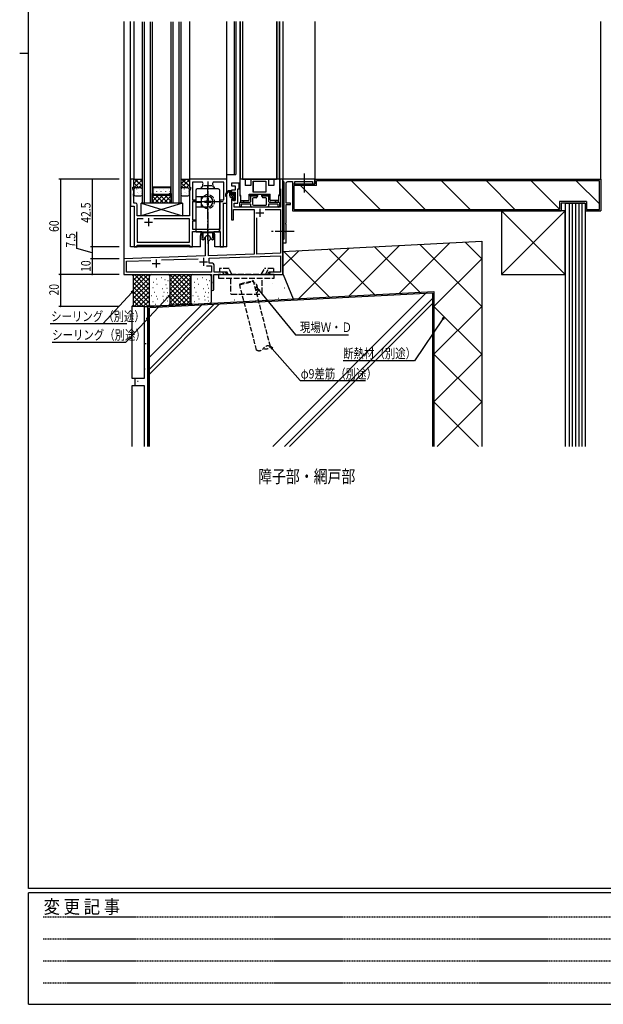
# Model space of a CAD drawing. Extents: x 0 to 1587, y 0 to 1128.
# Drawn here: x 0 to 367, y 0 to 619 of the extents above; entities that cross this region are included whole.
import ezdxf

# ---------------------------------------------------------------- set-up
doc = ezdxf.new("R2010")
doc.units = 0
for name, pattern in [('HIDDEN', [0.375, 0.25, -0.125]), ('YCENTER_1', [13, 10, -1, 1, -1]), ('YHIDDEN_1', [4, 3, -1])]:
    doc.linetypes.add(name, pattern=pattern)
doc.layers.get('0').update_dxf_attribs({"linetype": 'CONTINUOUS'})
for name, color, linetype in [('USER1', 3, 'CONTINUOUS'), ('YKK_11', 7, 'CONTINUOUS'), ('YKK_12', 2, 'CONTINUOUS'), ('YKK_13', 4, 'CONTINUOUS'), ('YKK_D', 6, 'CONTINUOUS'), ('YKK_ZWAK', 7, 'CONTINUOUS'), ('YSS_K', 3, 'CONTINUOUS')]:
    doc.layers.add(name, color=color, linetype=linetype)
doc.styles.get("Standard").update_dxf_attribs({"font": 'ROMANS.SHX', "bigfont": 'EXTFONT.SHX'})
doc.styles.add('YKK_OSSTYLE1', font='romans.shx', dxfattribs={"width": 0.9, "bigfont": 'EXTFONT.SHX'})

# ---------------------------------------------------------------- blocks, each defined once
blk = doc.blocks.new('A201')
at = {"layer": 'YKK_ZWAK', "color": 254, "linetype": 'Continuous'}
for p, q in [((21, 35), (21, 410)), ((19, 222.5), (21, 222.5)), ((571, 35), (21, 35)), ((544, 34), (21, 34)), ((21, 9), (21, 34)), ((21, 9), (544, 9))]:
    blk.add_line(p, q, dxfattribs=at)
at = {"layer": 'YKK_ZWAK', "color": 131, "linetype": 'HIDDEN'}
for p, q in [((24.28, 28.63), (201.57, 28.63)), ((24.28, 23.68), (201.57, 23.68)), ((24.28, 18.74), (201.57, 18.74)), ((24.28, 13.79), (201.57, 13.79))]:
    blk.add_line(p, q, dxfattribs=at)
at = {"layer": 'YKK_ZWAK', "color": 131, "linetype": 'Continuous', "style": 'YKK_OSSTYLE1', "width": 0.9}
blk.add_text('変 更 記 事', height=3, dxfattribs=at).set_placement((24.37, 29.39))
blk = doc.blocks.new('K-99333')
at = {"color": 0, "linetype": 'ByBlock', "ltscale": 0.5}
blk.add_lwpolyline([(0.5, 38.3), (0.5, 2.2), (0.3, 2), (0, 1.7), (0, 0), (2, 0), (2, 6.54), (1.88, 6.73), (1.88, 7.27), (2, 7.46), (2, 11.54), (1.88, 11.73), (1.88, 12.27), (2, 12.46), (2, 24), (4.8, 24), (4.8, 25), (2, 25), (2, 37.5, -0.414213), (3, 38.5), (6, 38.5), (6, 37), (7.5, 37), (7.5, 38.5), (18.5, 38.5), (18.5, 37), (20, 37), (20, 40), (0, 40), (0, 38.8), (0.3, 38.5)], format="xyb", close=True, dxfattribs=at)
blk = doc.blocks.new('2K-75447')
at = {"color": 2}
for p, q in [((46, 38.5), (51, 38.5)), ((48.5, 41), (48.5, 36)), ((8.8, 15.5), (13.8, 15.5)), ((11.3, 18), (11.3, 13))]:
    blk.add_line(p, q, dxfattribs=at)
at = {"color": 0, "linetype": 'ByBlock'}
blk.add_lwpolyline([(37.07, 19.5), (4.13, 19.5), (4.13, 26.43, 0.414213), (3.13, 27.43), (1.93, 27.43), (1.93, 31.54), (1.81, 31.72), (1.81, 32.27), (1.93, 32.46), (1.93, 32.54), (1.81, 32.72), (1.81, 33.27), (1.93, 33.46), (1.93, 34.77), (1.3, 36.5), (1.3, 37.5), (2, 37.5), (2, 42.5), (0, 42.5), (0, 25.5), (2.2, 25.5), (2.2, 0), (4.13, 0), (4.13, 1), (37.07, 1), (37.07, 0), (39, 0), (39, 9.7), (44.5, 9.7), (45.13, 9.07), (51.87, 9.07), (52.5, 9.7), (56.37, 9.7), (56.37, 0), (58.3, 0), (58.3, 27.5), (60.5, 27.5), (60.5, 42.5), (37, 42.5), (37, 37.5), (37.7, 37.5), (37.7, 36.5), (37.07, 34.77)], format="xyb", close=True, dxfattribs=at)
blk.add_lwpolyline([(46.95, 36.4), (44.5, 36.4), (44.5, 37.6), (45.05, 37.6), (45.35, 37.95, -0.15382), (45.6, 39.86), (45.15, 40.57), (39, 40.57), (39, 29.5), (40.6, 29.5), (40.6, 28.5), (39, 28.5), (39, 17), (40.6, 17), (40.6, 16), (39, 16), (39, 11), (56.37, 11), (56.37, 29.5), (58.57, 29.5), (58.57, 40.57), (51.85, 40.57), (51.4, 39.86, -0.15382), (51.65, 37.95), (51.95, 37.6), (52.5, 37.6), (52.5, 36.4), (50.05, 36.4)], format="xyb", dxfattribs=at)
for points in [[(46.95, 36.4), (44.5, 36.4)], [(7.95, 17.57), (4.13, 17.57)], [(7.95, 17.57), (4.13, 17.57), (4.13, 2.93), (37.07, 2.93), (37.07, 17.57), (14.65, 17.57)]]:
    blk.add_lwpolyline(points, dxfattribs=at)
blk = doc.blocks.new('2K-75441')
at = {"color": 2}
for p, q in [((-17, 38.9), (-12, 38.9)), ((-14.5, 41.4), (-14.5, 36.4)), ((-82.2, 7), (-77.2, 7)), ((-79.7, 9.5), (-79.7, 4.5)), ((-52.5, 8.1), (-47.5, 8.1)), ((-50, 10.6), (-50, 5.6))]:
    blk.add_line(p, q, dxfattribs=at)
at = {"color": 0, "linetype": 'ByBlock'}
blk.add_lwpolyline([(0, 0), (0, 60), (-2, 60), (-2, 54.3), (-1.78, 54.01), (-1.63, 53.82), (-1.63, 42.5), (-30.67, 42.5), (-30.67, 44.97), (-28.37, 44.97), (-28.37, 54), (-27.5, 54), (-27.5, 57.5), (-32.3, 57.5), (-32.3, 55.87), (-30, 55.87), (-30, 53), (-32.3, 53), (-32.3, 50.7), (-31.6, 50.7), (-31.6, 51.8), (-30, 51.8), (-30, 46.6), (-31.6, 46.6), (-31.6, 47.7), (-32.3, 47.7), (-32.3, 34.5), (-31.1, 34.5), (-31.1, 40.87), (-18.1, 40.87), (-18.1, 12.86), (-46.8, 11.86), (-46.8, 21.1), (-45.6, 22.3), (-45.6, 22.8, 1), (-49, 22.8), (-49, 11.78), (-100, 10), (-100, 0), (-45, 0), (-45, -4.26), (-44.81, -4.54), (-44.81, -5.46), (-45, -5.74), (-45, -9.25, 1), (-43.5, -9.25), (-43.5, 0), (-35.5, 0), (-35.5, 1), (-36.59, 1.63), (-43.37, 1.63), (-43.37, 6.13, 0.414213), (-44.37, 7.13), (-46.5, 7.13), (-46.5, 10.24), (-1.63, 11.8), (-1.63, 1.63), (-8.41, 1.63), (-9.5, 1), (-9.5, 0), (-5.46, 0), (-5.27, 0.12), (-4.73, 0.12), (-4.54, 0), (-4.46, 0), (-4.27, 0.12), (-3.73, 0.12), (-3.54, 0)], format="xyb", close=True, dxfattribs=at)
for points in [[(-11.21, 40.87), (-1.63, 40.87), (-1.63, 13.44), (-16.47, 12.92), (-16.47, 35.61)], [(-11.21, 40.87), (-1.63, 40.87)], [(-48.17, 5.5), (-45, 5.5), (-45, 1.63), (-98.37, 1.63), (-98.37, 8.43), (-83.12, 8.96)], [(-76.43, 9.19), (-53.33, 10)], [(-48.17, 5.5), (-45, 5.5)]]:
    blk.add_lwpolyline(points, dxfattribs=at)

msp = doc.modelspace()

# ---------------------------------------------------------------- linework, layer by layer
at = {"layer": 'YKK_12'}
for p, q in [((65.6, 617.66, 0), (65.6, 458.66, 0)), ((69.8, 476.16), (69.8, 617.66)), ((71.8, 617.66), (71.8, 518.16)), ((106.8, 617.66), (106.8, 518.36)), ((130.3, 476.16), (130.3, 617.66)), ((134.9, 617.66), (134.9, 521.66)), ((135.9, 617.66), (135.9, 521.66)), ((165.6, 617.66, 0), (165.6, 458.66, 0)), ((130.3, 521.66), (135.9, 521.66)), ((84.41, 508.66), (83.3, 507.55)), ((87.24, 508.66), (83.3, 504.72)), ((87.81, 503.66), (83.3, 508.16)), ((84.83, 512.27), (84.83, 512.47)), ((84.83, 509.24), (84.83, 509.44)), ((90.07, 508.66), (85.07, 503.66)), ((90.63, 503.66), (85.63, 508.66)), ((86.25, 510.66), (86.25, 510.86)), ((87.66, 512.27), (87.66, 512.47)), ((87.66, 509.24), (87.66, 509.44)), ((92.9, 508.66), (87.9, 503.66)), ((93.46, 503.66), (88.46, 508.66)), ((89.08, 510.66), (89.08, 510.86)), ((90.49, 512.27), (90.49, 512.47)), ((90.49, 509.24), (90.49, 509.44)), ((95.3, 508.23), (90.73, 503.66)), ((95.3, 504.65), (91.29, 508.66)), ((91.91, 510.66), (91.91, 510.86)), ((93.32, 512.27), (93.32, 512.47)), ((93.32, 509.24), (93.32, 509.44)), ((95.3, 507.48), (94.12, 508.66)), ((94.74, 510.66), (94.74, 510.86)), ((83.3, 503.65), (77.3, 503.65)), ((84.98, 503.66), (83.3, 505.34)), ((95.3, 503.65), (83.3, 503.65)), ((95.3, 505.4), (93.56, 503.66)), ((101.3, 503.65), (95.3, 503.65)), ((113.72, 476.16), (113.72, 483.16)), ((122.72, 476.16), (122.72, 483.01)), ((113.72, 476.16), (69.8, 476.16)), ((130.3, 476.16), (122.72, 476.16)), ((129.8, 458.66), (165.6, 458.66, 0))]:
    msp.add_line(p, q, dxfattribs=at)
at = {"layer": 'YKK_12', "linetype": 'Continuous'}
for p, q in [((77.3, 503.66), (77.3, 617.59)), ((78.3, 617.59), (78.3, 503.66)), ((82.3, 503.66), (82.3, 617.59)), ((83.3, 617.59), (83.3, 503.66)), ((95.3, 503.66), (95.3, 617.59)), ((96.3, 617.59), (96.3, 503.66)), ((100.3, 503.66), (100.3, 617.57)), ((101.3, 617.57), (101.3, 503.66)), ((95.3, 513.66), (83.3, 513.66)), ((83.3, 503.66), (83.3, 509.66)), ((83.3, 509.66), (84.3, 508.66)), ((83.8, 513.16), (83.8, 509.87)), ((94.8, 513.16), (83.8, 513.16)), ((83.8, 509.87), (84.51, 509.16)), ((84.3, 508.66), (94.3, 508.66)), ((84.51, 509.16), (94.09, 509.16)), ((94.8, 509.87), (94.09, 509.16)), ((94.3, 508.66), (95.3, 509.66)), ((94.8, 513.16), (94.8, 509.87)), ((95.3, 509.66), (95.3, 503.66)), ((83.3, 503.66), (77.3, 503.66)), ((95.3, 503.66), (83.3, 503.66)), ((101.3, 503.66), (95.3, 503.66))]:
    msp.add_line(p, q, dxfattribs=at)
at = {"layer": 'YKK_12', "linetype": 'Continuous', "ltscale": 0.5}
for p, q in [((138.65, 617.66), (138.65, 518.66)), ((140.15, 617.66), (140.15, 518.66)), ((161.65, 617.66), (161.65, 518.66)), ((163.15, 617.66), (163.15, 518.66)), ((185.6, 617.66), (185.6, 518.66)), ((163.15, 518.66), (138.65, 518.66))]:
    msp.add_line(p, q, dxfattribs=at)
at = {"layer": 'YKK_12', "linetype": 'YCENTER_1', "ltscale": 1.2}
for p, q in [((179.1, 510.22), (179.1, 522.59)), ((172.69, 485.66), (157.66, 485.66))]:
    msp.add_line(p, q, dxfattribs=at)
at = {"layer": 'YKK_12'}
for start, end in [(145.51389, 179.97642), (358.10181, 31.93274)]:
    msp.add_arc((118.22, 483.16), 4.5, start, end, dxfattribs=at)
at = {"layer": 'YKK_13', "linetype": 'Continuous', "ltscale": 0.5}
for p, q in [((138.4, 617.66), (138.4, 508.16)), ((140.25, 617.66), (140.25, 518.66)), ((161.55, 617.66), (161.55, 518.66)), ((163.4, 617.66), (163.4, 508.16)), ((163.35, 518.66), (138.45, 518.66)), ((138.45, 518.66), (138.45, 509.16)), ((140.25, 518.66), (161.55, 518.66)), ((141.9, 518.16), (141.9, 514.66)), ((145.4, 514.66), (141.9, 514.66)), ((145.4, 518.16), (145.4, 514.66)), ((146.9, 517.41), (146.9, 510.41)), ((146.9, 510.41), (146.9, 517.41)), ((146.9, 517.41), (154.9, 517.41)), ((154.9, 517.41), (154.9, 510.41)), ((154.9, 517.41), (154.9, 510.41)), ((156.4, 518.16), (156.4, 514.66)), ((159.9, 514.66), (156.4, 514.66)), ((159.9, 518.16), (159.9, 514.66)), ((163.35, 518.66), (163.35, 509.16)), ((110.7, 511.56), (110.7, 486.06)), ((110.7, 507.81), (118.3, 507.81)), ((124.9, 512.56), (111.7, 512.56)), ((114.1, 507.81), (114.1, 501.31)), ((118.19, 508.06), (118.19, 508.06)), ((125.9, 486.06), (125.9, 511.56)), ((138.4, 508.16), (138.95, 508.16)), ((138.45, 509.16), (138.95, 508.16)), ((138.95, 508.16), (138.95, 504.66)), ((144.3, 505.66), (144.3, 509.16)), ((144.3, 509.16), (157.5, 509.16)), ((150, 508.16), (144.3, 508.16)), ((154.9, 510.41), (146.9, 510.41)), ((154.9, 510.41), (146.9, 510.41)), ((157.5, 508.16), (151.8, 508.16)), ((157.5, 505.66), (157.5, 509.16)), ((163.35, 509.16), (162.85, 508.16)), ((162.85, 508.16), (162.85, 504.66)), ((163.4, 508.16), (162.85, 508.16)), ((102.5, 503.65), (76.5, 503.65)), ((76.5, 503.65), (102.5, 495.65)), ((102.5, 503.65), (76.5, 495.65)), ((76.5, 495.65), (76.5, 503.65)), ((102.5, 503.65), (102.5, 495.65)), ((114.1, 504.06), (110.7, 504.06)), ((110.7, 501.31), (118.3, 501.31)), ((116.23, 504.91), (116.23, 504.21)), ((116.23, 504.91), (117.45, 504.91)), ((116.23, 504.21), (117.45, 504.21)), ((117.95, 506.63), (118.65, 506.63)), ((117.95, 506.63), (117.95, 505.41)), ((117.95, 503.71), (117.95, 502.48)), ((117.95, 502.48), (118.65, 502.48)), ((118.65, 506.63), (118.65, 505.41)), ((118.65, 503.71), (118.65, 502.48)), ((119.15, 504.91), (120.38, 504.91)), ((119.15, 504.21), (120.38, 504.21)), ((120.38, 504.91), (120.38, 504.21)), ((121.8, 507.06), (121.8, 507.06)), ((138.95, 505.16), (143.8, 505.16)), ((139.45, 504.16), (140.45, 504.16)), ((140.95, 504.66), (140.95, 505.16)), ((162.85, 505.16), (158, 505.16)), ((160.85, 504.66), (160.85, 505.16)), ((162.35, 504.16), (161.35, 504.16)), ((102.5, 495.65), (76.5, 495.65)), ((110.7, 487.56), (111, 487.56)), ((111, 486.06), (110.7, 486.06)), ((111, 485.56), (111, 487.56)), ((111, 485.56), (125.6, 485.56)), ((114.8, 480.56), (114.8, 485.56)), ((115.35, 481.56), (115.35, 485.56)), ((117.96, 483.03), (117.95, 483.04)), ((118.08, 483.05), (118.08, 483.05)), ((118.22, 483.06), (118.22, 483.06)), ((118.45, 483.05), (118.45, 483.06)), ((118.61, 483.04), (118.6, 483.05)), ((118.79, 483), (118.76, 483.02)), ((118.99, 482.94), (118.93, 482.99)), ((121.25, 485.56), (121.25, 481.56)), ((121.8, 485.56), (121.8, 480.56)), ((125.9, 487.56), (125.6, 487.56)), ((125.6, 485.56), (125.6, 487.56)), ((125.9, 486.06), (125.6, 486.06)), ((115.35, 480.56), (114.8, 480.56)), ((115.46, 480.6), (115.35, 480.56)), ((115.98, 481.04), (116.57, 482.06)), ((120.62, 481.04), (120.03, 482.06)), ((121.15, 480.6), (121.25, 480.56)), ((121.8, 480.56), (121.25, 480.56))]:
    msp.add_line(p, q, dxfattribs=at)
at = {"layer": 'YKK_13'}
for p, q in [((71.8, 518.66), (72, 518.46)), ((71.8, 518.32), (71.97, 518.49)), ((71.8, 515.99), (74.27, 518.46)), ((71.8, 513.16), (77.3, 518.16)), ((75, 513.16), (71.8, 516.36)), ((77.1, 518.46), (72, 518.46)), ((77.3, 514.18), (72.53, 518.46)), ((74.63, 513.16), (77.3, 515.33)), ((77.3, 517.01), (75.86, 518.46)), ((77.3, 518.66), (77.1, 518.46)), ((101.3, 518.66), (101.5, 518.46)), ((101.3, 518.31), (101.47, 518.49)), ((101.3, 515.99), (104.27, 518.46)), ((101.3, 513.16), (106.8, 518.16)), ((105, 513.16), (101.3, 516.36)), ((106.6, 518.46), (101.5, 518.46)), ((106.8, 514.19), (102.03, 518.46)), ((104.63, 513.16), (106.8, 515.33)), ((106.8, 517.01), (105.36, 518.46)), ((106.8, 518.66), (106.6, 518.46)), ((72.3, 513.03), (71.8, 513.53)), ((71.8, 512.16), (71.8, 509.16)), ((71.94, 509.9), (71.97, 509.94)), ((76.3, 513.16), (72.8, 513.16)), ((72.8, 508.16), (76.3, 508.16)), ((73.59, 512.46), (73.61, 512.5)), ((73.81, 510.18), (73.81, 510.19)), ((74.07, 510.23), (74.1, 510.27)), ((74.46, 508.29), (74.49, 508.33)), ((74.98, 512.79), (74.98, 512.89)), ((75.02, 509.57), (75.02, 509.67)), ((75.72, 512.79), (75.74, 512.83)), ((76.1, 510.84), (76.13, 510.89)), ((76.44, 509.65), (76.44, 509.66)), ((76.59, 508.61), (76.62, 508.65)), ((77.12, 512.53), (77.12, 512.54)), ((77.3, 509.16), (77.3, 512.16)), ((101.8, 513.03), (101.3, 513.53)), ((101.3, 512.16), (101.3, 509.16)), ((101.56, 511.84), (101.58, 511.89)), ((101.71, 512.75), (101.71, 512.85)), ((101.94, 509.9), (101.97, 509.94)), ((105.8, 513.16), (102.3, 513.16)), ((102.3, 508.16), (105.8, 508.16)), ((103.59, 512.46), (103.61, 512.5)), ((103.81, 510.18), (103.81, 510.19)), ((104.07, 510.23), (104.1, 510.27)), ((104.46, 508.29), (104.49, 508.33)), ((104.98, 512.79), (104.98, 512.89)), ((105.02, 509.57), (105.02, 509.67)), ((105.72, 512.79), (105.74, 512.83)), ((106.1, 510.84), (106.13, 510.89)), ((106.44, 509.65), (106.44, 509.66)), ((106.59, 508.61), (106.62, 508.65)), ((106.8, 509.16), (106.8, 512.16)), ((132.8, 511.36), (131.3, 511.36)), ((131.4, 510.76), (132.1, 510.76)), ((132.1, 508.16), (132.1, 511.36)), ((133.1, 509.83), (132.1, 510.83)), ((135.6, 505.92), (132.1, 509.42)), ((132.93, 507.17), (132.11, 507.99)), ((133.1, 509.06), (133.1, 511.06)), ((134.04, 508.76), (133.4, 508.76)), ((135.4, 507.53), (134.41, 508.53)), ((134.5, 509.56), (134.5, 509.22)), ((135.6, 508.75), (134.58, 509.77)), ((135.51, 509.27), (135.01, 509.77)), ((135.4, 506.26), (135.4, 508.26)), ((135.6, 508.46), (135.6, 509.06)), ((134.2, 507.16), (133.1, 507.16)), ((134.5, 506.86), (134.5, 505.56)), ((134.85, 505.26), (134.5, 505.61)), ((134.8, 505.26), (135.3, 505.26)), ((135.6, 505.56), (135.6, 506.06))]:
    msp.add_line(p, q, dxfattribs=at)
at = {"layer": 'YKK_13', "linetype": 'YCENTER_1'}
for p, q in [((118.3, 480.56), (118.3, 514.56)), ((118.3, 511.11), (118.3, 477.98)), ((108.7, 504.56), (127.9, 504.56)), ((113.75, 504.56), (122.85, 504.56))]:
    msp.add_line(p, q, dxfattribs=at)
at = {"layer": 'YKK_13', "linetype": 'YCENTER_1', "ltscale": 0.5}
msp.add_line((118.3, 500.01), (118.3, 509.11), dxfattribs=at)
at = {"layer": 'YKK_13', "linetype": 'ByBlock', "ltscale": 0.5}
for p, q in [((145.3, 504.66), (145.3, 507.66)), ((145.8, 508.16), (148.8, 508.16)), ((149.3, 507.66), (149.3, 507.46)), ((152.5, 507.46), (152.5, 507.66)), ((153, 508.16), (156, 508.16)), ((156.5, 507.66), (156.5, 504.66)), ((138.4, 501.46), (138.4, 503.86)), ((138.7, 504.16), (144.8, 504.16)), ((139.3, 502.66), (139.3, 501.66)), ((145, 502.96), (139.6, 502.96)), ((145.3, 501.66), (145.3, 502.66)), ((146.5, 506.46), (146.5, 502.86)), ((148.8, 506.96), (147, 506.96)), ((147, 502.36), (154.8, 502.36)), ((154.8, 506.96), (153, 506.96)), ((155.3, 502.86), (155.3, 506.46)), ((156.5, 502.66), (156.5, 501.66)), ((162.2, 502.96), (156.8, 502.96)), ((157, 504.16), (163.1, 504.16)), ((162.5, 501.66), (162.5, 502.66)), ((163.4, 503.86), (163.4, 501.46)), ((138.8, 501.16), (138.7, 501.16)), ((156, 501.16), (145.8, 501.16)), ((163.1, 501.16), (163, 501.16))]:
    msp.add_line(p, q, dxfattribs=at)
at = {"layer": 'YKK_13', "linetype": 'YHIDDEN_1', "ltscale": 1.2}
for p, q in [((160.1, 458.66), (125.1, 458.66)), ((125.1, 458.66), (125.1, 456.36)), ((131.69, 462.46), (125.6, 462.46)), ((125.6, 462.46), (125.6, 460.16)), ((130.43, 460.16), (125.6, 460.16)), ((128.43, 458.66), (127.73, 460.16)), ((131.13, 458.66), (130.43, 460.16)), ((133.46, 458.66), (131.69, 462.46)), ((151.99, 458.66), (154.01, 462.46)), ((159.6, 462.46), (154.01, 462.46)), ((154.62, 458.66), (156.64, 462.46)), ((156.96, 458.66), (157.75, 460.16)), ((159.6, 460.16), (157.91, 460.16)), ((159.6, 462.46), (159.6, 460.16)), ((160.1, 456.36), (160.1, 458.66)), ((125.1, 456.36), (160.1, 456.36)), ((132.6, 456.36), (132.6, 446.86)), ((152.6, 446.86), (152.6, 456.36)), ((133.1, 446.36), (132.6, 446.86)), ((133.1, 446.36), (152.1, 446.36)), ((152.6, 446.86), (152.1, 446.36))]:
    msp.add_line(p, q, dxfattribs=at)
at = {"layer": 'YKK_13', "linetype": 'Continuous', "ltscale": 0.5}
for centre, radius, start, end in [((141.4, 518.16), 0.5, 0, 90), ((145.9, 518.16), 0.5, 90, 180), ((155.9, 518.16), 0.5, 0, 90), ((160.4, 518.16), 0.5, 90, 180), ((111.7, 511.56), 1, 90, 180), ((118.3, 504.56), 4.25, 130.11917, 229.88083), ((118.3, 504.56), 3.25, 270, 90), ((124.9, 511.56), 1, 0, 90), ((117.45, 505.41), 0.5, 270, 0), ((117.45, 503.71), 0.5, 0, 90), ((119.15, 505.41), 0.5, 180, 270), ((119.15, 503.71), 0.5, 90, 180), ((139.45, 504.66), 0.5, 180, 270), ((140.45, 504.66), 0.5, 270, 0), ((143.8, 505.66), 0.5, 270, 0), ((158, 505.66), 0.5, 180, 270), ((161.35, 504.66), 0.5, 180, 270), ((162.35, 504.66), 0.5, 270, 0), ((118.3, 481.06), 2, 30, 150), ((115.11, 481.54), 1, 290, 330), ((121.49, 481.54), 1, 210, 250)]:
    msp.add_arc(centre, radius, start, end, dxfattribs=at)
at = {"layer": 'YKK_13'}
for centre, radius, start, end in [((72.8, 512.16), 1, 90, 180), ((72.8, 509.16), 1, 180, 270), ((76.3, 512.16), 1, 0, 90), ((76.3, 509.16), 1, 270, 0), ((102.3, 512.16), 1, 90, 180), ((102.3, 509.16), 1, 180, 270), ((105.8, 512.16), 1, 0, 90), ((105.8, 509.16), 1, 270, 0), ((133.4, 507.95), 4, 121.61685, 177.76072), ((129.65, 508.11), 0.25, 180, 78.46304), ((133.59, 507.41), 4, 123.14393, 166.34724), ((133.1, 508.16), 1, 180, 270), ((132.8, 511.06), 0.3, 0, 90), ((133.4, 509.06), 0.3, 180, 270), ((134.04, 508.46), 0.3, 33.05573, 90), ((134.5, 508.76), 0.25, 213.05573, 56.94427), ((134.8, 509.56), 0.3, 45, 180), ((134.8, 509.22), 0.3, 180, 236.94427), ((135.4, 508.46), 0.2, 270, 0), ((135.3, 509.06), 0.3, 0, 45), ((134.2, 506.86), 0.3, 0, 90), ((134.8, 505.56), 0.3, 180, 270), ((135.3, 505.56), 0.3, 270, 0), ((135.4, 506.06), 0.2, 0, 90)]:
    msp.add_arc(centre, radius, start, end, dxfattribs=at)
at = {"layer": 'YKK_13', "linetype": 'YHIDDEN_1'}
msp.add_arc((118.3, 504.56), 4.25, 229.88083, 130.11917, dxfattribs=at)
at = {"layer": 'YKK_13', "linetype": 'ByBlock', "ltscale": 0.5}
for centre, radius, start, end in [((145.8, 507.66), 0.5, 90, 180), ((148.8, 507.66), 0.5, 0, 90), ((153, 507.66), 0.5, 90, 180), ((156, 507.66), 0.5, 0, 90), ((138.7, 503.86), 0.3, 90, 180), ((138.7, 501.46), 0.3, 180.00004, 270), ((138.8, 501.66), 0.5, 270, 0), ((139.6, 502.66), 0.3, 90, 180), ((144.8, 504.66), 0.5, 270, 0.00002), ((145, 502.66), 0.3, 0, 90), ((145.8, 501.66), 0.5, 180, 270), ((147, 506.46), 0.5, 90, 180), ((147, 502.86), 0.5, 180, 270), ((148.8, 507.46), 0.5, 270, 0), ((153, 507.46), 0.5, 180, 270), ((154.8, 506.46), 0.5, 0, 90), ((154.8, 502.86), 0.5, 270, 0), ((156, 501.66), 0.5, 270, 0), ((157, 504.66), 0.5, 180, 270), ((156.8, 502.66), 0.3, 90, 180.00002), ((162.2, 502.66), 0.3, 0, 90), ((163, 501.66), 0.5, 180, 270), ((163.1, 503.86), 0.3, 0.00003, 90), ((163.1, 501.46), 0.3, 270, 0)]:
    msp.add_arc(centre, radius, start, end, dxfattribs=at)
at = {"layer": 'YKK_D'}
for p, q in [((62.6, 518.66), (24.6, 518.66)), ((25.6, 518.66), (25.6, 458.66)), ((62.6, 518.65), (44.6, 518.65)), ((45.6, 518.65), (45.6, 476.16)), ((36.04, 475.04), (36.04, 485.64)), ((45.6, 472.41), (36.04, 475.04)), ((62.6, 476.16), (44.6, 476.16)), ((62.6, 476.16), (44.6, 476.16)), ((45.6, 476.16), (45.6, 468.66)), ((62.6, 468.66), (44.6, 468.66)), ((62.6, 468.66), (44.6, 468.66)), ((45.6, 468.66), (45.6, 458.66)), ((62.6, 458.66), (24.6, 458.66)), ((62.6, 458.66), (24.6, 458.66)), ((25.6, 458.66), (25.6, 438.66)), ((62.6, 458.66), (44.6, 458.66)), ((150.69, 448.6), (173.56, 420.79)), ((62.6, 438.66), (24.6, 438.66)), ((173.56, 420.79), (206.86, 420.79))]:
    msp.add_line(p, q, dxfattribs=at)
at = {"layer": 'YKK_D', "extrusion": (0, 0, -1)}
for p, q in [((70.44, 447.34), (52.23, 427.76)), ((93.43, 444.72), (66.54, 416.07)), ((67.35, 427.76), (19.26, 427.76)), ((66.54, 416.07), (20.34, 416.07)), ((158.8, 412.11), (176.43, 392.15)), ((176.43, 392.15), (217.42, 392.15))]:
    msp.add_line(p, q, dxfattribs=at)
at = {"layer": 'YKK_D', "linetype": 'ByBlock', "extrusion": (0, 0, -1)}
for p, q in [((71.6, 448.59), (70.11, 447.65)), ((71.6, 448.59), (70.44, 447.34)), ((70.77, 447.03), (71.6, 448.59)), ((94.6, 445.96), (93.1, 445.03)), ((94.6, 445.96), (93.43, 444.72)), ((93.77, 444.4), (94.6, 445.96)), ((157.67, 413.39), (158.45, 411.81)), ((157.67, 413.39), (158.8, 412.11)), ((159.14, 412.41), (157.67, 413.39))]:
    msp.add_line(p, q, dxfattribs=at)
at = {"layer": 'YKK_D', "linetype": 'ByBlock'}
for p, q in [((150.34, 448.31), (149.61, 449.91)), ((149.61, 449.91), (150.69, 448.6)), ((149.61, 449.91), (151.04, 448.89)), ((265.74, 431.04), (267.07, 432.19)), ((267.07, 432.19), (266.12, 430.78)), ((267.07, 432.19), (266.5, 430.53))]:
    msp.add_line(p, q, dxfattribs=at)
at = {"layer": 'YKK_D', "ltscale": 1.2}
for p, q in [((266.12, 430.78), (248.4, 404.45)), ((248.4, 404.45), (203.46, 404.45))]:
    msp.add_line(p, q, dxfattribs=at)
at = {"layer": 'YKK_D', "linetype": 'ByBlock', "const_width": 0.85}
for points in [[(25.6, 518.55, 1), (25.6, 518.77, 1)], [(45.6, 518.55, 1), (45.6, 518.76, 1)], [(45.6, 476.27, 1), (45.6, 476.05, 1)], [(45.6, 476.05, 1), (45.6, 476.27, 1)], [(45.6, 468.55, 1), (45.6, 468.77, 1)], [(45.6, 468.77, 1), (45.6, 468.55, 1)], [(25.6, 458.77, 1), (25.6, 458.55, 1)], [(25.6, 458.55, 1), (25.6, 458.77, 1)], [(45.6, 458.77, 1), (45.6, 458.55, 1)], [(25.6, 438.77, 1), (25.6, 438.55, 1)]]:
    msp.add_lwpolyline(points, format="xyb", close=True, dxfattribs=at)
at = {"layer": 'YSS_K'}
for p, q in [((365.6, 518.66), (365.6, 617.66)), ((303.1, 498.66), (303.1, 458.66)), ((303.1, 458.66), (343.1, 498.66)), ((343.1, 458.66), (303.1, 498.66)), ((343.1, 498.66), (303.1, 498.66)), ((343.1, 458.66), (343.1, 498.66)), ((98.01, 458.66), (94.6, 455.25)), ((106.49, 458.66), (94.6, 446.77)), ((103.66, 458.66), (94.6, 449.6)), ((100.83, 458.66), (94.6, 452.43)), ((95.18, 458.66), (94.6, 458.08)), ((107.6, 445.5), (94.6, 458.5)), ((107.6, 448.33), (97.27, 458.66)), ((107.6, 451.16), (100.1, 458.66)), ((107.6, 453.99), (102.92, 458.66)), ((107.6, 456.82), (105.75, 458.66)), ((303.1, 458.66), (343.1, 458.66)), ((107.6, 456.94), (94.6, 443.94)), ((107.6, 442.67), (94.6, 455.67)), ((107.6, 454.11), (94.6, 441.11)), ((107.38, 440.06), (94.6, 452.84)), ((104.69, 439.92), (94.6, 450.01)), ((102, 439.78), (94.6, 447.19)), ((107.6, 451.28), (95.77, 439.46)), ((107.6, 448.45), (98.76, 439.61)), ((107.6, 445.62), (101.74, 439.77)), ((255.24, 446.72), (159.13, 350.65)), ((259.6, 446.94), (259.6, 350.65)), ((125.51, 440.03), (81.6, 396.14)), ((122.15, 439.86), (81.6, 399.33)), ((114.32, 439.45), (81.6, 406.75)), ((99.32, 439.64), (94.6, 444.36)), ((96.63, 439.5), (94.6, 441.53)), ((107.6, 442.8), (104.73, 439.92)), ((108.6, 440.13), (119.7, 440.71)), ((259.6, 443.66), (166.55, 350.65)), ((259.6, 440.47), (169.74, 350.65)), ((78.6, 393.66), (78.6, 438.66)), ((78.6, 438.66), (80.6, 438.66)), ((80.6, 438.66), (80.6, 350.65)), ((81.6, 350.65), (81.6, 437.66)), ((93.6, 439.34), (82.6, 438.76)), ((79.49, 431.28), (79.99, 431.28)), ((78.99, 415.41), (79.49, 415.41)), ((78.6, 399.53), (78.99, 399.53)), ((72.6, 388.66), (72.6, 393.66)), ((72.6, 393.66), (78.6, 393.66)), ((74.02, 391.6), (74.52, 391.6)), ((78.6, 388.66), (72.6, 388.66)), ((78.6, 350.65), (78.6, 388.66))]:
    msp.add_line(p, q, dxfattribs=at)
at = {"layer": 'YSS_K', "color": 0, "linetype": 'Continuous', "ltscale": 1.2}
for p, q in [((171.6, 515.66), (185.6, 515.66)), ((171.6, 515.66), (171.6, 498.66)), ((185.6, 518.66), (365.6, 518.66)), ((185.6, 518.66), (185.6, 515.66)), ((365.6, 518.66), (365.6, 498.66)), ((340.6, 503.66), (340.6, 498.66)), ((355.6, 503.66), (340.6, 503.66)), ((343.1, 503.66), (343.1, 350.65)), ((343.6, 503.66), (355.6, 503.66)), ((355.6, 503.66), (355.6, 350.65)), ((355.6, 503.66), (355.6, 498.66)), ((355.6, 498.66), (365.6, 498.66)), ((290.6, 479.71), (290.6, 350.65)), ((70.6, 458.66), (71.6, 457.66)), ((71.6, 439.66), (71.6, 457.66)), ((70.6, 438.66), (71.6, 439.66)), ((260.6, 438.66), (260.6, 350.65))]:
    msp.add_line(p, q, dxfattribs=at)
at = {"layer": 'YSS_K', "linetype": 'Continuous', "ltscale": 1.2}
for p, q in [((186.6, 514.66), (172.6, 514.66)), ((172.6, 499.66), (172.6, 514.66)), ((176.68, 514.66), (191.68, 499.66)), ((364.6, 517.66), (186.6, 517.66)), ((186.6, 514.66), (186.6, 517.66)), ((208.68, 517.66), (226.68, 499.66)), ((236.96, 517.66), (254.96, 499.66)), ((265.25, 517.66), (283.25, 499.66)), ((293.53, 517.66), (311.53, 499.66)), ((321.82, 517.66), (339.6, 499.88)), ((350.1, 517.66), (364.6, 503.16)), ((364.6, 499.66), (364.6, 517.66)), ((356.6, 504.66), (339.6, 504.66)), ((339.6, 504.66), (339.6, 499.66)), ((345.6, 503.66), (345.6, 350.65)), ((347.6, 503.66), (347.6, 350.65)), ((349.6, 503.66), (349.6, 350.65)), ((351.6, 503.66), (351.6, 350.65)), ((353.6, 503.66), (353.6, 350.65)), ((356.6, 504.66), (356.6, 499.66)), ((172.6, 499.66), (339.6, 499.66)), ((356.6, 499.66), (364.6, 499.66)), ((238.94, 477), (207.24, 445.3)), ((270.6, 478.66), (238.9, 446.96)), ((251.59, 477.67), (290.6, 438.66)), ((280.1, 479.16), (290.6, 468.66)), ((175.62, 473.68), (165.6, 463.66)), ((166.08, 473.18), (194.62, 444.64)), ((207.28, 475.34), (175.58, 443.64)), ((194.58, 474.68), (223.13, 446.13)), ((223.09, 476.17), (251.63, 447.63)), ((290.6, 468.66), (260.6, 438.66)), ((71.6, 449.46), (80.8, 458.66)), ((71.6, 455.12), (75.14, 458.66)), ((71.6, 452.29), (77.97, 458.66)), ((71.6, 457.94), (72.31, 458.66)), ((81.6, 449.17), (72.12, 458.66)), ((81.6, 452), (74.94, 458.66)), ((81.6, 454.83), (77.77, 458.66)), ((81.6, 457.66), (80.6, 458.66)), ((82.6, 458.66), (93.6, 458.66)), ((108.6, 458.66), (119.6, 458.66)), ((165.67, 458.66), (172.07, 443.46)), ((71.6, 446.63), (81.6, 456.63)), ((81.6, 446.35), (71.6, 456.35)), ((71.6, 443.8), (81.6, 453.8)), ((81.6, 443.52), (71.6, 453.52)), ((81.6, 439.76), (81.6, 457.66)), ((83.94, 453.86), (84.14, 453.86)), ((85.76, 456.05), (85.96, 456.05)), ((86.24, 452.62), (86.44, 452.62)), ((88.96, 456.82), (89.16, 456.82)), ((91.25, 455.67), (91.45, 455.67)), ((91.92, 452.42), (92.12, 452.42)), ((93.16, 454.9), (93.36, 454.9)), ((94.6, 440.34), (94.6, 457.66)), ((107.6, 441.13), (107.6, 457.66)), ((109.94, 453.86), (110.14, 453.86)), ((111.76, 456.05), (111.96, 456.05)), ((112.24, 452.62), (112.44, 452.62)), ((114.96, 456.82), (115.16, 456.82)), ((117.25, 455.67), (117.45, 455.67)), ((117.92, 452.42), (118.12, 452.42)), ((119.16, 454.9), (119.36, 454.9)), ((120.6, 441.7), (120.6, 457.66)), ((159.13, 453.13), (159.33, 453.13)), ((71.6, 440.97), (81.6, 450.97)), ((81.6, 440.69), (71.6, 450.69)), ((80.8, 438.66), (71.6, 447.86)), ((72.11, 438.66), (81.6, 448.14)), ((83.75, 450.61), (83.95, 450.61)), ((84.9, 447.55), (85.1, 447.55)), ((89.63, 449.94), (89.83, 449.94)), ((90.68, 447.55), (90.88, 447.55)), ((92.59, 450.13), (92.79, 450.13)), ((92.69, 447.36), (92.89, 447.36)), ((109.75, 450.61), (109.95, 450.61)), ((110.9, 447.55), (111.1, 447.55)), ((115.63, 449.94), (115.83, 449.94)), ((116.68, 447.55), (116.88, 447.55)), ((118.59, 450.13), (118.79, 450.13)), ((118.69, 447.36), (118.89, 447.36)), ((166.59, 450.33), (166.79, 450.33)), ((72.31, 438.66), (71.46, 439.52)), ((77.97, 438.66), (71.6, 445.03)), ((75.14, 438.66), (71.6, 442.2)), ((74.94, 438.66), (81.6, 445.32)), ((77.77, 438.66), (81.6, 442.49)), ((80.6, 438.66), (81.6, 439.66)), ((82.99, 445.54), (83.19, 445.54)), ((83.85, 441.72), (84.05, 441.72)), ((85.28, 440.19), (85.48, 440.19)), ((86.14, 445.06), (86.34, 445.06)), ((86.62, 443.34), (86.82, 443.34)), ((90.11, 445.16), (90.31, 445.16)), ((90.39, 442.77), (90.59, 442.77)), ((91.83, 440.86), (92.03, 440.86)), ((92.3, 444.49), (92.5, 444.49)), ((92.69, 442.1), (92.89, 442.1)), ((108.99, 445.54), (109.19, 445.54)), ((109.85, 441.72), (110.05, 441.72)), ((112.14, 445.06), (112.34, 445.06)), ((112.62, 443.34), (112.82, 443.34)), ((116.11, 445.16), (116.31, 445.16)), ((116.39, 442.77), (116.59, 442.77)), ((117.83, 440.86), (118.03, 440.86)), ((118.3, 444.49), (118.5, 444.49)), ((118.69, 442.1), (118.89, 442.1)), ((135.07, 442.86), (135.27, 442.86)), ((148.21, 442.14), (148.41, 442.14)), ((162.57, 443.87), (162.77, 443.87)), ((290.6, 438.66), (260.6, 408.66)), ((260.6, 438.66), (290.6, 408.66)), ((260.6, 408.66), (290.6, 378.66)), ((290.6, 408.66), (260.6, 378.66)), ((260.6, 378.66), (288.61, 350.65)), ((290.6, 378.66), (262.59, 350.65))]:
    msp.add_line(p, q, dxfattribs=at)
at = {"layer": 'YSS_K', "color": 0}
msp.add_line((171.6, 498.66), (340.6, 498.66), dxfattribs=at)
at = {"layer": 'YSS_K', "color": 0, "linetype": 'Continuous'}
msp.add_line((165.6, 473.16), (290.6, 479.71), dxfattribs=at)
at = {"layer": 'YSS_K', "linetype": 'Continuous'}
for p, q in [((94.6, 439.39), (94.6, 458.66)), ((94.6, 458.66), (107.6, 458.66)), ((107.6, 458.66), (107.6, 440.08)), ((80.6, 438.66), (260.6, 448.1)), ((259.6, 446.94), (81.56, 437.77)), ((260.6, 448.1), (260.6, 350.65)), ((107.6, 440.08), (94.6, 439.39)), ((70.6, 438.66), (70.6, 393.66)), ((78.6, 438.66), (70.6, 438.66)), ((78.6, 393.66), (78.6, 438.66)), ((80.6, 350.65), (80.6, 438.66)), ((70.6, 393.66), (78.6, 393.66)), ((70.6, 388.66), (70.6, 350.65)), ((78.6, 388.66), (70.6, 388.66)), ((78.6, 350.65), (78.6, 388.66))]:
    msp.add_line(p, q, dxfattribs=at)
at = {"layer": 'YSS_K', "linetype": 'YHIDDEN_1'}
for p, q in [((138.38, 452.25), (147.09, 454.5)), ((138.38, 452.25), (138.73, 452.86)), ((149.01, 411.21), (138.38, 452.25)), ((138.73, 452.86), (146.48, 454.86)), ((147.09, 454.5), (146.48, 454.86)), ((157.72, 413.46), (147.09, 454.5))]:
    msp.add_line(p, q, dxfattribs=at)
at = {"layer": 'YSS_K', "linetype": 'Continuous', "ltscale": 1.2}
for centre, start, end in [((82.6, 457.66), 90, 180), ((93.6, 457.66), 0, 90), ((108.6, 457.66), 90, 180), ((119.6, 457.66), 0, 90), ((82.6, 439.76), 180, 270), ((93.6, 440.34), 270, 0), ((108.6, 441.13), 180, 270), ((119.6, 441.7), 270, 0)]:
    msp.add_arc(centre, 1, start, end, dxfattribs=at)
at = {"layer": 'YSS_K', "linetype": 'YHIDDEN_1'}
for centre, radius, start, end in [((147.78, 451.75), 1.5, 285.25327, 103.80858), ((148.16, 450.3), 1.5, 285.03614, 44.74804), ((148.54, 448.85), 1.5, 284.81902, 44.74804), ((150.56, 414.21), 3.38, 242.72061, 326.34124), ((156.18, 410.46), 3.38, 62.72061, 146.34124), ((154.92, 415.34), 3.38, 242.72061, 326.34124)]:
    msp.add_arc(centre, radius, start, end, dxfattribs=at)

# ---------------------------------------------------------------- block references
at = {"layer": 'YKK_11'}
for name, p in [('2K-75441', (165.6, 458.66, 0)), ('2K-75447', (69.8, 476.16))]:
    msp.add_blockref(name, p, dxfattribs=at)
at = {"layer": 'YKK_11', "linetype": 'Continuous'}
msp.add_blockref('K-99333', (165.6, 478.66), dxfattribs=at)
at = {"layer": 'YKK_ZWAK', "xscale": 2.8, "yscale": 2.8, "zscale": 2.8}
msp.add_blockref('A201', (-53.2, -25.2), dxfattribs=at)

# ---------------------------------------------------------------- texts
at = {"layer": 'USER1', "width": 0.8}
msp.add_text('障子部・網戸部', height=8, dxfattribs=at).set_placement((149.98, 327.79))
at = {"layer": 'YKK_D', "width": 0.8}
for s, p in [('42.5', (44.6, 491.25)), ('60', (24.6, 485.49)), ('7.5', (35.04, 475.65)), ('10', (44.6, 460.36)), ('20', (24.6, 445.52))]:
    msp.add_text(s, height=6, rotation=90, dxfattribs=at).set_placement(p)
for s, p in [('シーリング（別途）', (19.76, 429.44)), ('現場Ｗ・Ｄ', (176.26, 422.55)), ('シーリング（別途）', (20.43, 417.75)), ('断熱材（別途）', (203.46, 406.12)), ('φ9差筋（別途）', (176.77, 393.35))]:
    msp.add_text(s, height=6, dxfattribs=at).set_placement(p)

doc.saveas('drawing.dxf')
